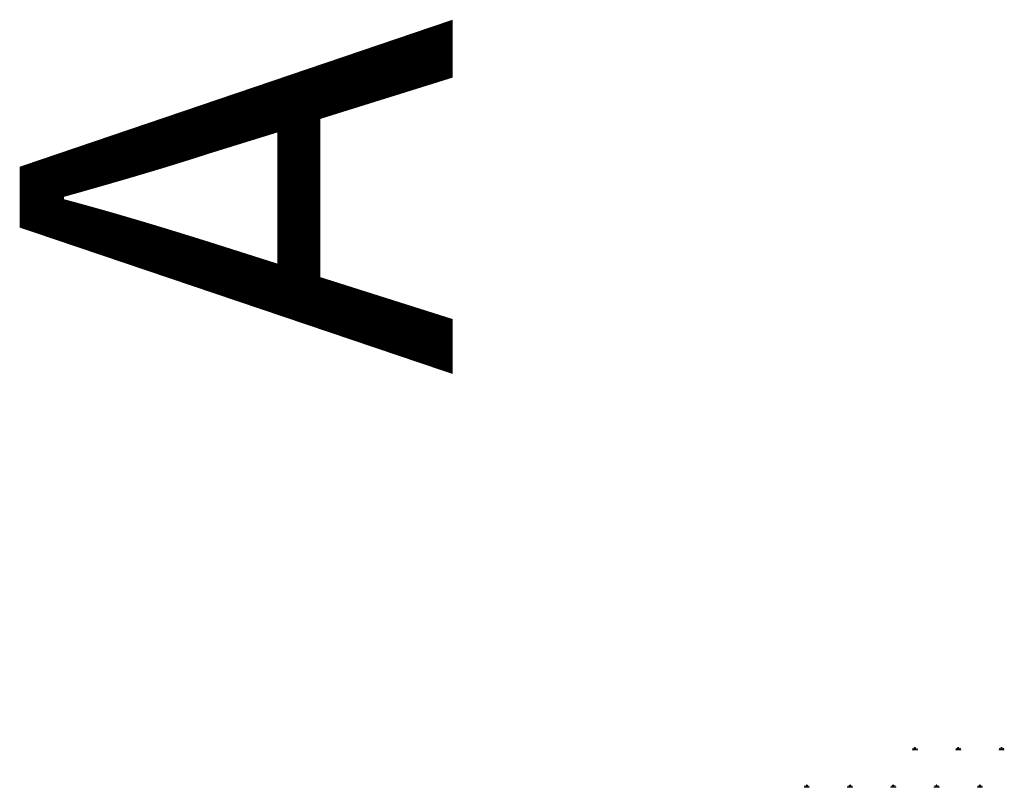
# Model space of a CAD drawing. Units: millimetres. Extents: x 2584 to 3372, y 926 to 1863.
# Drawn here: x 2664 to 2665, y 962 to 962 of the extents above; entities that cross this region are included whole.
import ezdxf

# ---------------------------------------------------------------- set-up
doc = ezdxf.new("R2010")
doc.units = ezdxf.units.MM
doc.linetypes.add('TRAZOS', pattern=[19.05, 12.7, -6.35])
doc.layers.add('corte', color=20, linetype='TRAZOS', lineweight=13)
doc.layers.add('muebles', color=140, linetype='Continuous', lineweight=15)
doc.styles.get("Standard").update_dxf_attribs({"font": 'arial.ttf'})

# ---------------------------------------------------------------- blocks, each defined once
blk = doc.blocks.new('*X26')
at = {"color": 0}
for p, q in [((-0.19406, 0.5456), (-0.19466, 0.54664)), ((-0.19359, 0.5456), (-0.19359, 0.5471)), ((-0.19312, 0.5456), (-0.19312, 0.54747)), ((-0.19266, 0.5456), (-0.19266, 0.5471)), ((-0.19219, 0.5456), (-0.19159, 0.54664)), ((-0.16406, 0.5456), (-0.16466, 0.54664)), ((-0.16359, 0.5456), (-0.16359, 0.5471)), ((-0.16312, 0.5456), (-0.16312, 0.54747)), ((-0.16266, 0.5456), (-0.16266, 0.5471)), ((-0.16219, 0.5456), (-0.16159, 0.54664)), ((-0.13406, 0.5456), (-0.13466, 0.54664)), ((-0.13359, 0.5456), (-0.13359, 0.5471)), ((-0.13312, 0.5456), (-0.13312, 0.54747)), ((-0.13266, 0.5456), (-0.13266, 0.5471)), ((-0.13219, 0.5456), (-0.13159, 0.54664)), ((-0.195, 0.5456), (-0.19125, 0.5456)), ((-0.165, 0.5456), (-0.16125, 0.5456)), ((-0.135, 0.5456), (-0.13125, 0.5456)), ((-0.27, 0.51962), (-0.26625, 0.51962)), ((-0.26906, 0.51962), (-0.26966, 0.52065)), ((-0.26859, 0.51962), (-0.26859, 0.52112)), ((-0.26813, 0.51962), (-0.26813, 0.52149)), ((-0.26766, 0.51962), (-0.26766, 0.52112)), ((-0.26719, 0.51962), (-0.26659, 0.52065)), ((-0.24, 0.51962), (-0.23625, 0.51962)), ((-0.23906, 0.51962), (-0.23966, 0.52065)), ((-0.23859, 0.51962), (-0.23859, 0.52112)), ((-0.23813, 0.51962), (-0.23813, 0.52149)), ((-0.23766, 0.51962), (-0.23766, 0.52112)), ((-0.23719, 0.51962), (-0.23659, 0.52065)), ((-0.21, 0.51962), (-0.20625, 0.51962)), ((-0.20906, 0.51962), (-0.20966, 0.52065)), ((-0.20859, 0.51962), (-0.20859, 0.52112)), ((-0.20813, 0.51962), (-0.20813, 0.52149)), ((-0.20766, 0.51962), (-0.20766, 0.52112)), ((-0.20719, 0.51962), (-0.20659, 0.52065)), ((-0.18, 0.51962), (-0.17625, 0.51962)), ((-0.17906, 0.51962), (-0.17966, 0.52065)), ((-0.17859, 0.51962), (-0.17859, 0.52112)), ((-0.17813, 0.51962), (-0.17813, 0.52149)), ((-0.17766, 0.51962), (-0.17766, 0.52112)), ((-0.17719, 0.51962), (-0.17659, 0.52065)), ((-0.15, 0.51962), (-0.14625, 0.51962)), ((-0.14906, 0.51962), (-0.14966, 0.52065)), ((-0.14859, 0.51962), (-0.14859, 0.52112)), ((-0.14813, 0.51962), (-0.14813, 0.52149)), ((-0.14766, 0.51962), (-0.14766, 0.52112)), ((-0.14719, 0.51962), (-0.14659, 0.52065))]:
    blk.add_line(p, q, dxfattribs=at)

msp = doc.modelspace()

# ---------------------------------------------------------------- block references
at = {"layer": 'muebles'}
msp.add_blockref('*X26', (2664.87631, 961.42436), dxfattribs=at)

# ---------------------------------------------------------------- texts
at = {"layer": 'corte', "insert": (2664.06296, 962.22877), "char_height": 0.3, "attachment_point": 1, "rotation": 90}
msp.add_mtext_dynamic_manual_height_columns('A ', width=1.8684531, gutter_width=12.5, heights=[0], dxfattribs=at)

doc.saveas('drawing.dxf')
